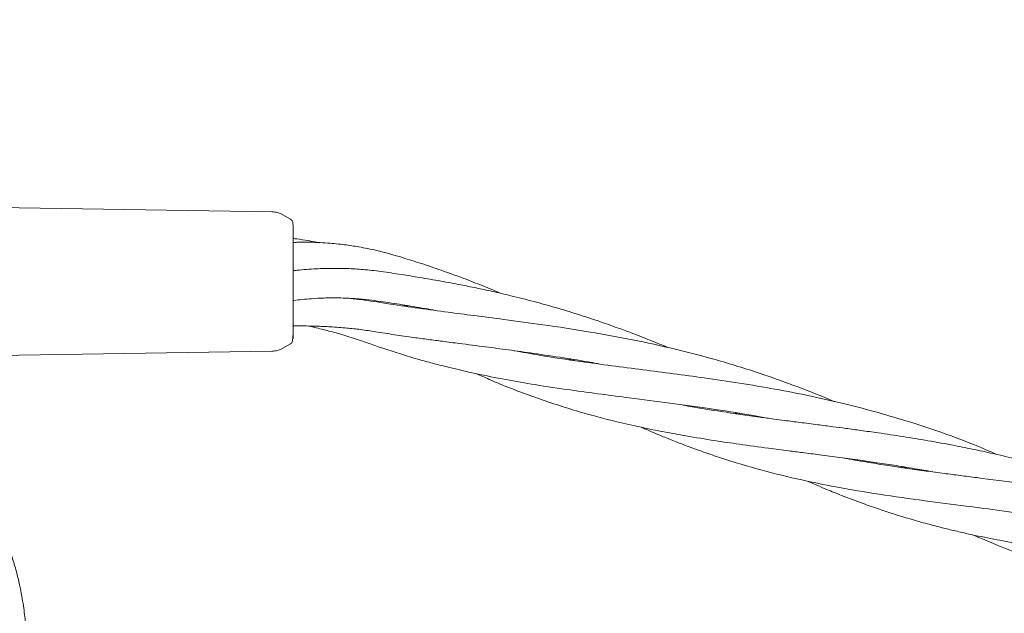
# Model space of a CAD drawing. Units: millimetres. Extents: x -435 to 7557, y -808 to 6431.
# Drawn here: x 2893 to 3063, y 4011 to 4113 of the extents above; entities that cross this region are included whole.
import ezdxf

# ---------------------------------------------------------------- set-up
doc = ezdxf.new("R2010")
doc.units = ezdxf.units.MM
doc.header["$PDSIZE"] = -1
doc.dimstyles.new('ISO-25', dxfattribs={"dimtxt": 100, "dimasz": 100, "dimexe": 1.25, "dimexo": 0.625, "dimgap": 10, "dimtad": 1, "dimdec": 0, "dimtxsty": 'Standard', "dimblk": 'OBLIQUE', "dimcen": 2.5, "dimadec": 0, "dimazin": 0, "dimtfac": 1, "dimtdec": 0, "dimtmove": 0, "dimatfit": 3, "dimldrblk": 'OBLIQUE', "dimfxl": 1, "dimarcsym": 0})

# ---------------------------------------------------------------- blocks, each defined once
blk = doc.blocks.new('_Oblique')
at = {"color": 0, "linetype": 'ByBlock', "lineweight": -2}
blk.add_line((-0.5, -0.5), (0.5, 0.5), dxfattribs=at)
blk = doc.blocks.new('*D18')
at = {"color": 0, "lineweight": -2, "transparency": 16777216}
for p, q in [((2876.35, 4254.09), (7508.72, 4254.09)), ((7507.47, 4254.09), (7507.47, 2208.09)), ((2876.35, 2208.09), (7508.72, 2208.09))]:
    blk.add_line(p, q, dxfattribs=at)
at = {"layer": 'Defpoints', "color": 0, "transparency": 16777216}
for p in [(2875.73, 4254.09), (2875.73, 2208.09), (7507.47, 2208.09)]:
    blk.add_point(p, dxfattribs=at)
at = {"color": 0, "lineweight": -2, "transparency": 16777216, "xscale": 100, "yscale": 100, "zscale": 100}
for p, rotation in [((7507.47, 4254.09), 90), ((7507.47, 2208.09), 270)]:
    blk.add_blockref('_Oblique', p, dxfattribs=dict(at, rotation=rotation))
at = {"color": 0, "transparency": 16777216, "insert": (7447.47, 3231.09), "char_height": 100, "attachment_point": 5, "rotation": 90}
blk.add_mtext('2046', dxfattribs=at)

msp = doc.modelspace()

# ---------------------------------------------------------------- linework, layer by layer
at = {"color": 7, "linetype": 'Continuous', "lineweight": 18}
for p, q in [((2936.62, 4079.94), (2886.39, 4080.72)), ((2939.84, 4078.67), (2938.51, 4079.44)), ((2940.33, 4076.2), (2940.33, 4076.12)), ((2959.75, 4063.6), (2959.28, 4063.85)), ((2959.8, 4063.76), (2960.27, 4063.53)), ((2938.51, 4056.34), (2939.84, 4057.11)), ((2888.81, 4055.09), (2936.62, 4055.83)), ((2988.48, 4054.3), (2988.03, 4054.53)), ((2988.54, 4054.44), (2988.98, 4054.22)), ((3017.17, 4044.99), (3016.79, 4045.2)), ((3017.3, 4045.12), (3017.7, 4044.91)), ((3045.91, 4035.66), (3045.43, 4035.92)), ((3045.92, 4035.84), (3046.42, 4035.59))]:
    msp.add_line(p, q, dxfattribs=at)
for points, knots in [([(2938.56, 4079.41), (2938.25, 4079.56), (2937.64, 4079.86), (2936.96, 4079.92), (2936.62, 4079.94)], [0, 0, 0, 0, 0.500165, 1, 1, 1, 1]), ([(2940.31, 4076.16), (2940.31, 4076.27), (2940.31, 4076.74), (2940.3, 4077.29), (2940.26, 4077.94), (2940.21, 4078.27), (2940.06, 4078.5), (2939.94, 4078.6), (2939.88, 4078.65), (2939.84, 4078.67), (2939.83, 4078.68)], [0, 0, 0, 0, 0.07646, 0.343013, 0.56419, 0.869443, 0.953868, 0.980489, 0.99082, 1, 1, 1, 1]), ([(2940.33, 4076.12), (2940.33, 4075.51), (2940.33, 4074.3), (2940.33, 4071.75), (2940.33, 4068.76), (2940.33, 4065.44), (2940.33, 4063.42), (2940.33, 4062.41)], [0, 0, 0, 0, 0.187058, 0.373883, 0.560603, 0.78022, 1, 1, 1, 1]), ([(2944.8, 4074.6), (2944.16, 4074.72), (2942.87, 4074.98), (2941.37, 4075.2), (2940.52, 4075.3), (2940.32, 4075.32)], [0, 0, 0, 0, 0.430818, 0.864258, 1, 1, 1, 1]), ([(2976.36, 4065.8), (2975.42, 4066.19), (2973.38, 4067.04), (2969.9, 4068.4), (2966.21, 4069.75), (2962.55, 4070.98), (2958.83, 4072.16), (2955.25, 4073.18), (2951.88, 4073.86), (2949.07, 4074.28), (2946.07, 4074.59), (2943.31, 4074.69), (2941.31, 4074.68), (2940.53, 4074.65), (2940.32, 4074.64)], [0, 0, 0, 0, 0.082379, 0.17746, 0.300057, 0.397615, 0.487902, 0.612907, 0.696562, 0.762368, 0.839763, 0.937397, 0.982955, 1, 1, 1, 1]), ([(3005.16, 4056.45), (3005.07, 4056.49), (3003.91, 4056.99), (3001.76, 4057.86), (2998.94, 4058.96), (2996.17, 4059.98), (2993.12, 4061.06), (2989.52, 4062.24), (2985.71, 4063.39), (2981.85, 4064.46), (2978.21, 4065.38), (2974.87, 4066.15), (2971.99, 4066.77), (2969.04, 4067.37), (2965.78, 4067.98), (2962.34, 4068.57), (2958.89, 4069.11), (2955.64, 4069.62), (2952.52, 4069.98), (2949.75, 4070.14), (2947.04, 4070.18), (2944.15, 4070.1), (2941.86, 4069.93), (2940.54, 4069.77), (2940.33, 4069.75)], [0, 0, 0, 0, 0.0047, 0.056313, 0.104311, 0.14012, 0.188316, 0.248984, 0.309853, 0.36657, 0.428311, 0.47789, 0.520236, 0.560682, 0.61333, 0.669372, 0.718448, 0.771636, 0.818982, 0.860628, 0.897074, 0.94096, 0.990218, 1, 1, 1, 1]), ([(2940.33, 4064.61), (2940.34, 4064.62), (2940.85, 4064.68), (2941.9, 4064.79), (2943.66, 4064.94), (2945.79, 4065.05), (2948.31, 4065.07), (2950.9, 4064.96), (2953.3, 4064.75), (2955.99, 4064.36), (2959.21, 4063.87), (2962.39, 4063.34), (2964.33, 4062.99), (2964.97, 4062.87)], [0, 0, 0, 0, 0.00208, 0.06048, 0.127559, 0.21369, 0.316676, 0.43097, 0.52585, 0.609619, 0.761693, 0.921669, 1, 1, 1, 1]), ([(3034.05, 4047.07), (3033.99, 4047.1), (3031.83, 4048.06), (3027.73, 4049.64), (3021.04, 4052.06), (3014.03, 4054.24), (3006.42, 4056.23), (2999.05, 4057.84), (2991.37, 4059.24), (2983.95, 4060.37), (2977.23, 4061.27), (2971.78, 4061.97), (2966.87, 4062.61), (2962.07, 4063.25), (2956.93, 4064), (2952.88, 4064.68), (2950.36, 4064.92), (2949.7, 4064.99)], [0, 0, 0, 0, 0.002088, 0.080629, 0.149027, 0.243909, 0.329596, 0.416118, 0.500923, 0.596036, 0.674433, 0.736355, 0.788544, 0.849767, 0.909248, 0.976027, 1, 1, 1, 1]), ([(2939.83, 4057.1), (2939.83, 4057.1), (2939.85, 4057.11), (2939.87, 4057.12), (2939.92, 4057.16), (2940, 4057.23), (2940.14, 4057.4), (2940.24, 4057.84), (2940.29, 4058.91), (2940.31, 4060.51), (2940.32, 4061.7), (2940.32, 4062.34)], [0, 0, 0, 0, 0.001994, 0.004096, 0.009015, 0.023279, 0.073466, 0.264577, 0.574101, 0.772774, 1, 1, 1, 1]), ([(2940.33, 4062.41), (2940.33, 4061.65), (2940.33, 4060.14), (2940.33, 4058.63), (2940.33, 4057.85), (2940.33, 4057.99), (2940.33, 4059.05), (2940.33, 4059.57)], [0, 0, 0, 0, 0.186532, 0.373122, 0.559866, 0.779802, 1, 1, 1, 1]), ([(2940.3, 4060.2), (2940.39, 4060.2), (2941, 4060.21), (2942.32, 4060.21), (2944.38, 4060.17), (2946.88, 4060.05), (2949.46, 4059.86), (2952.05, 4059.59), (2954.76, 4059.15), (2957.82, 4058.68), (2960.88, 4058.25), (2963.65, 4057.87), (2966.29, 4057.52), (2969.58, 4057.1), (2973.39, 4056.61), (2977.67, 4056.05), (2982.19, 4055.43), (2986.89, 4054.72), (2990.73, 4054.1), (2992.81, 4053.72), (2993.39, 4053.61)], [0, 0, 0, 0, 0.005154, 0.033343, 0.073826, 0.121417, 0.175091, 0.22107, 0.271824, 0.334868, 0.398655, 0.448119, 0.493561, 0.549097, 0.634159, 0.707639, 0.788245, 0.885165, 0.967757, 1, 1, 1, 1]), ([(2942.94, 4060.19), (2943.08, 4060.16), (2944.07, 4059.94), (2945.88, 4059.5), (2948.5, 4058.78), (2951.01, 4058.01), (2953.46, 4057.16), (2955.94, 4056.29), (2958.66, 4055.41), (2961.35, 4054.6), (2963.87, 4053.89), (2967.31, 4053), (2971.72, 4051.97), (2977.03, 4050.92), (2982.48, 4049.98), (2988, 4049.15), (2993.44, 4048.42), (2999.17, 4047.68), (3005.41, 4046.88), (3012.48, 4045.89), (3017.99, 4045.07), (3021.19, 4044.46), (3021.96, 4044.31)], [0, 0, 0, 0, 0.0049076, 0.0368112, 0.0682698, 0.1061702, 0.1360941, 0.169068, 0.208328, 0.2468386, 0.2774381, 0.3094736, 0.383832, 0.450789, 0.5153392, 0.5920078, 0.6584757, 0.7174293, 0.8026631, 0.8852623, 0.9721425, 1, 1, 1, 1]), ([(2936.62, 4055.83), (2936.96, 4055.86), (2937.64, 4055.91), (2938.25, 4056.22), (2938.56, 4056.37)], [0, 0, 0, 0, 0.499836, 1, 1, 1, 1]), ([(3062.05, 4037.98), (3060.73, 4038.56), (3055.82, 4040.69), (3047.12, 4043.66), (3035.63, 4046.89), (3023.7, 4049.37), (3011.91, 4051.2), (3000.67, 4052.64), (2991.17, 4053.87), (2983.79, 4054.96), (2979.99, 4055.66), (2978.55, 4055.92)], [0, 0, 0, 0, 0.049458, 0.183817, 0.313994, 0.458441, 0.601859, 0.727256, 0.85671, 0.945421, 1, 1, 1, 1]), ([(2972.02, 4051.94), (2972.75, 4051.61), (2976.03, 4050.12), (2981.92, 4047.87), (2989.29, 4045.45), (2995.5, 4043.8), (3000.42, 4042.68), (3004.41, 4041.87), (3008.66, 4041.1), (3012.99, 4040.4), (3017.75, 4039.7), (3022.02, 4039.13), (3025.68, 4038.65), (3028.61, 4038.27), (3031.55, 4037.9), (3034.88, 4037.46), (3038.21, 4037), (3041.46, 4036.53), (3044.77, 4036.03), (3048.09, 4035.49), (3050.3, 4035.09), (3051.27, 4034.92)], [0, 0, 0, 0, 0.0299178, 0.1356333, 0.2413742, 0.3264623, 0.3811986, 0.4327127, 0.4801036, 0.5429601, 0.5949453, 0.6572987, 0.6994814, 0.7284425, 0.7637536, 0.8055323, 0.8480745, 0.8823206, 0.9215709, 0.9655624, 1, 1, 1, 1]), ([(3091.21, 4028.54), (3089.96, 4029.07), (3086.99, 4030.33), (3082.36, 4032.06), (3077.08, 4033.88), (3071.71, 4035.52), (3066.56, 4036.91), (3062.1, 4037.99), (3058.31, 4038.81), (3054.38, 4039.6), (3050.24, 4040.35), (3045.82, 4041.07), (3041.96, 4041.65), (3038.66, 4042.11), (3036.06, 4042.47), (3033.57, 4042.79), (3030.92, 4043.14), (3028.13, 4043.5), (3025.6, 4043.82), (3023.29, 4044.13), (3019.61, 4044.62), (3014.77, 4045.32), (3010.23, 4046.04), (3007.93, 4046.48), (3007.39, 4046.59)], [0, 0, 0, 0, 0.046623, 0.110203, 0.16886, 0.237254, 0.301492, 0.351247, 0.393881, 0.434433, 0.488558, 0.538434, 0.589155, 0.623776, 0.654306, 0.680659, 0.711831, 0.748359, 0.77981, 0.802331, 0.831607, 0.912983, 0.979479, 1, 1, 1, 1]), ([(3000.6, 4042.66), (3000.82, 4042.56), (3001.98, 4042.04), (3003.87, 4041.24), (3006.27, 4040.27), (3008.69, 4039.34), (3011.35, 4038.37), (3015.63, 4036.91), (3021.28, 4035.23), (3027.92, 4033.61), (3034.67, 4032.24), (3041.77, 4031.06), (3049.3, 4030), (3056.38, 4029.09), (3062.99, 4028.24), (3069.97, 4027.27), (3075.53, 4026.43), (3078.91, 4025.79), (3079.54, 4025.67)], [0, 0, 0, 0, 0.009352, 0.048072, 0.078192, 0.108335, 0.147081, 0.18678, 0.282461, 0.37269, 0.448431, 0.543571, 0.641244, 0.727734, 0.802079, 0.879673, 0.977569, 1, 1, 1, 1]), ([(3119.91, 4019.26), (3118.5, 4019.85), (3115.92, 4020.92), (3112.04, 4022.39), (3108.1, 4023.79), (3102.72, 4025.54), (3096.24, 4027.39), (3088.66, 4029.19), (3081.16, 4030.68), (3073.6, 4031.93), (3066.06, 4033), (3060.14, 4033.76), (3055.75, 4034.33), (3052.82, 4034.71), (3049.78, 4035.11), (3046.67, 4035.55), (3043.52, 4036.01), (3040.18, 4036.54), (3037.53, 4036.99), (3036, 4037.29), (3035.72, 4037.34)], [0, 0, 0, 0, 0.051894, 0.095131, 0.14098, 0.194094, 0.287398, 0.369711, 0.459149, 0.548281, 0.632732, 0.722398, 0.75671, 0.789163, 0.827057, 0.86621, 0.901856, 0.942361, 0.989415, 1, 1, 1, 1]), ([(3029.26, 4033.37), (3030.38, 4032.89), (3032.35, 4032.03), (3035.58, 4030.72), (3038.61, 4029.58), (3041.52, 4028.56), (3043.98, 4027.75), (3046.49, 4026.97), (3049.21, 4026.19), (3051.86, 4025.48), (3054.34, 4024.87), (3058.71, 4023.86), (3065.36, 4022.56), (3074.15, 4021.21), (3082.67, 4020.08), (3091.36, 4018.98), (3099.91, 4017.77), (3105.91, 4016.86), (3108.69, 4016.3), (3108.72, 4016.3)], [0, 0, 0, 0, 0.0461781, 0.0814386, 0.1321529, 0.1701874, 0.1988508, 0.2306644, 0.2705385, 0.3069752, 0.3353332, 0.3670213, 0.4768032, 0.5896619, 0.6948572, 0.7881178, 0.9016656, 0.9989526, 1, 1, 1, 1]), ([(2895.2, 3977.08), (2895.17, 3977.41), (2895.09, 3978.46), (2894.94, 3980.65), (2894.79, 3983.57), (2894.69, 3986.69), (2894.63, 3989.45), (2894.59, 3991.92), (2894.56, 3994.2), (2894.54, 3996.4), (2894.51, 3998.73), (2894.45, 4001.1), (2894.37, 4003.46), (2894.26, 4005.56), (2894.13, 4007.32), (2893.99, 4008.84), (2893.83, 4010.29), (2893.62, 4011.85), (2893.34, 4013.58), (2892.95, 4015.56), (2892.4, 4017.81), (2891.71, 4020.15), (2890.89, 4022.45), (2890.06, 4024.52), (2889.2, 4026.43), (2888.61, 4027.67), (2888.29, 4028.3), (2888.26, 4028.36)], [0, 0, 0, 0, 0.015649, 0.048779, 0.103876, 0.155662, 0.203, 0.244178, 0.283269, 0.324053, 0.36437, 0.412334, 0.458635, 0.501008, 0.536944, 0.565471, 0.595136, 0.628061, 0.664446, 0.707341, 0.757771, 0.813812, 0.865289, 0.914884, 0.956887, 0.996317, 1, 1, 1, 1]), ([(3057.92, 4024.09), (3058.43, 4023.86), (3060.72, 4022.85), (3064.61, 4021.27), (3069.81, 4019.36), (3074.71, 4017.79), (3079.76, 4016.36), (3084.52, 4015.2), (3089.67, 4014.1), (3094.72, 4013.18), (3100.78, 4012.21), (3107.08, 4011.33), (3113.97, 4010.45), (3120.78, 4009.57), (3127.7, 4008.6), (3133.1, 4007.78), (3136.03, 4007.23), (3136.76, 4007.09)], [0, 0, 0, 0, 0.021254, 0.094692, 0.160646, 0.234285, 0.292016, 0.362576, 0.421538, 0.491597, 0.55617, 0.649436, 0.72585, 0.807949, 0.895601, 0.973999, 1, 1, 1, 1])]:
    msp.add_open_spline(points, degree=3, knots=knots, dxfattribs=at)

# ---------------------------------------------------------------- dimensions: what is measured, and where the dimension line sits
dim = msp.add_linear_dim(base=(7507.47, 2208.09), p1=(2875.73, 4254.09), p2=(2875.73, 2208.09), angle=90, dimstyle='ISO-25')
dim.commit()
dim.dimension.update_dxf_attribs({"geometry": '*D18', "text_midpoint": (7447.47, 3231.09)})

doc.saveas('drawing.dxf')
